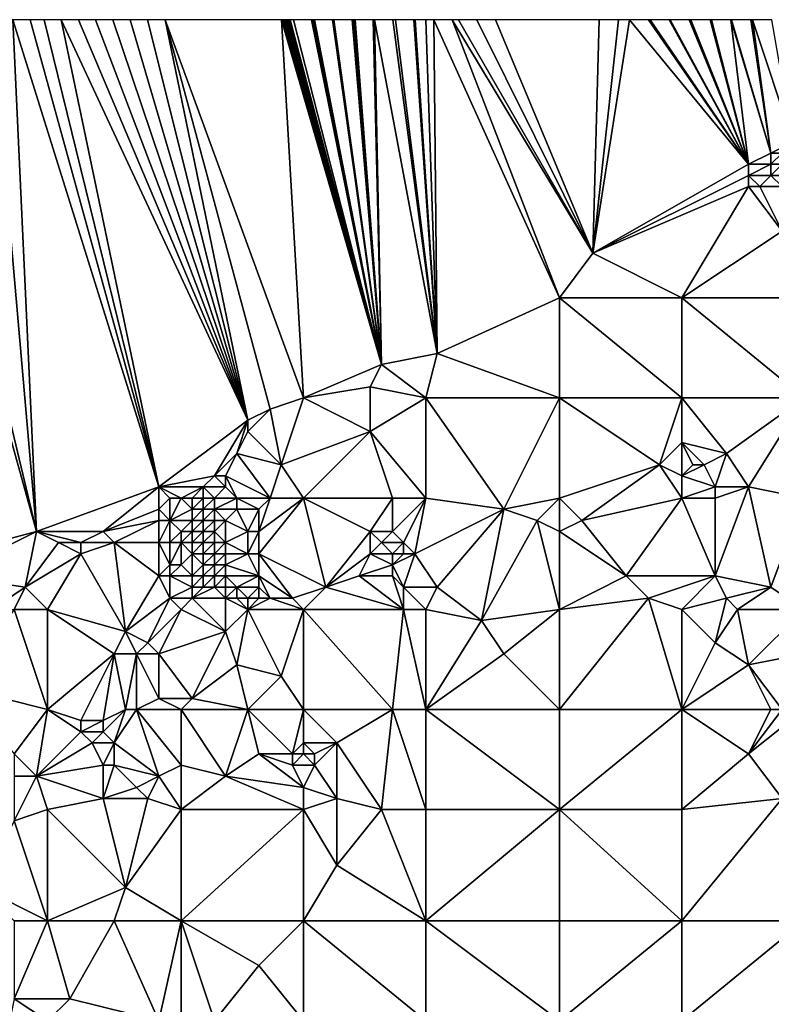
# Model space of a CAD drawing. Units: metres. Extents: x 69375 to 70000, y 346000 to 346500.
# Drawn here: x 69764 to 69831, y 346412 to 346500 of the extents above; entities that cross this region are included whole.
import ezdxf

# ---------------------------------------------------------------- set-up
doc = ezdxf.new("R2010")
doc.units = ezdxf.units.M
doc.layers.add('Terrain', color=15, linetype='Continuous')

msp = doc.modelspace()

# ---------------------------------------------------------------- linework, layer by layer
at = {"layer": 'Terrain'}
for points in [[(69750, 346450, 267.654), (69765, 346454, 268.26), (69752.208, 346500, 267.646), (69750, 346450, 267.654)], [(69765, 346454, 268.26), (69754.022, 346500, 267.642), (69752.208, 346500, 267.646), (69765, 346454, 268.26)], [(69765, 346454, 268.26), (69760.967, 346500, 267.628), (69754.022, 346500, 267.642), (69765, 346454, 268.26)], [(69765, 346454, 268.26), (69762.89, 346500, 267.623), (69760.967, 346500, 267.628), (69765, 346454, 268.26)], [(69765, 346454, 268.26), (69776, 346458, 268.11), (69762.89, 346500, 267.623), (69765, 346454, 268.26)], [(69776, 346458, 268.11), (69764.434, 346500, 267.62), (69762.89, 346500, 267.623), (69776, 346458, 268.11)], [(69776, 346458, 268.11), (69765.713, 346500, 267.617), (69764.434, 346500, 267.62), (69776, 346458, 268.11)], [(69776, 346458, 268.11), (69767.237, 346500, 267.614), (69765.713, 346500, 267.617), (69776, 346458, 268.11)], [(69784, 346464, 268.41), (69768.771, 346500, 267.611), (69767.237, 346500, 267.614), (69784, 346464, 268.41)], [(69784, 346464, 268.41), (69767.237, 346500, 267.614), (69776, 346458, 268.11), (69784, 346464, 268.41)], [(69784, 346464, 268.41), (69770.313, 346500, 267.608), (69768.771, 346500, 267.611), (69784, 346464, 268.41)], [(69784, 346464, 268.41), (69771.865, 346500, 267.604), (69770.313, 346500, 267.608), (69784, 346464, 268.41)], [(69784, 346464, 268.41), (69773.426, 346500, 267.601), (69771.865, 346500, 267.604), (69784, 346464, 268.41)], [(69784, 346464, 268.41), (69774.997, 346500, 267.598), (69773.426, 346500, 267.601), (69784, 346464, 268.41)], [(69784, 346464, 268.41), (69776.577, 346500, 267.594), (69774.997, 346500, 267.598), (69784, 346464, 268.41)], [(69784, 346464, 268.41), (69786, 346465, 268.19), (69776.577, 346500, 267.594), (69784, 346464, 268.41)], [(69786, 346465, 268.19), (69789, 346466, 268.12), (69776.577, 346500, 267.594), (69786, 346465, 268.19)], [(69789, 346466, 268.12), (69787.025, 346500, 267.572), (69776.577, 346500, 267.594), (69789, 346466, 268.12)], [(69796, 346469, 268.15), (69787.155, 346500, 267.571), (69787.025, 346500, 267.572), (69796, 346469, 268.15)], [(69796, 346469, 268.15), (69787.025, 346500, 267.572), (69789, 346466, 268.12), (69796, 346469, 268.15)], [(69796, 346469, 268.15), (69787.286, 346500, 267.571), (69787.155, 346500, 267.571), (69796, 346469, 268.15)], [(69796, 346469, 268.15), (69787.417, 346500, 267.571), (69787.286, 346500, 267.571), (69796, 346469, 268.15)], [(69796, 346469, 268.15), (69787.55, 346500, 267.571), (69787.417, 346500, 267.571), (69796, 346469, 268.15)], [(69796, 346469, 268.15), (69787.683, 346500, 267.57), (69787.55, 346500, 267.571), (69796, 346469, 268.15)], [(69796, 346469, 268.15), (69787.818, 346500, 267.57), (69787.683, 346500, 267.57), (69796, 346469, 268.15)], [(69796, 346469, 268.15), (69788.089, 346500, 267.569), (69787.818, 346500, 267.57), (69796, 346469, 268.15)], [(69796, 346469, 268.15), (69789.714, 346500, 267.566), (69788.089, 346500, 267.569), (69796, 346469, 268.15)], [(69796, 346469, 268.15), (69789.847, 346500, 267.566), (69789.714, 346500, 267.566), (69796, 346469, 268.15)], [(69796, 346469, 268.15), (69789.981, 346500, 267.565), (69789.847, 346500, 267.566), (69796, 346469, 268.15)], [(69796, 346469, 268.15), (69791.609, 346500, 267.562), (69789.981, 346500, 267.565), (69796, 346469, 268.15)], [(69796, 346469, 268.15), (69791.74, 346500, 267.562), (69791.609, 346500, 267.562), (69796, 346469, 268.15)], [(69796, 346469, 268.15), (69793.374, 346500, 267.558), (69791.74, 346500, 267.562), (69796, 346469, 268.15)], [(69796, 346469, 268.15), (69793.502, 346500, 267.558), (69793.374, 346500, 267.558), (69796, 346469, 268.15)], [(69796, 346469, 268.15), (69793.63, 346500, 267.558), (69793.502, 346500, 267.558), (69796, 346469, 268.15)], [(69796, 346469, 268.15), (69795.267, 346500, 267.554), (69793.63, 346500, 267.558), (69796, 346469, 268.15)], [(69796, 346469, 268.15), (69795.392, 346500, 267.554), (69795.267, 346500, 267.554), (69796, 346469, 268.15)], [(69801, 346470, 268.21), (69797.036, 346500, 267.55), (69795.392, 346500, 267.554), (69801, 346470, 268.21)], [(69801, 346470, 268.21), (69795.392, 346500, 267.554), (69796, 346469, 268.15), (69801, 346470, 268.21)], [(69801, 346470, 268.21), (69797.281, 346500, 267.55), (69797.036, 346500, 267.55), (69801, 346470, 268.21)], [(69801, 346470, 268.21), (69798.927, 346500, 267.546), (69797.281, 346500, 267.55), (69801, 346470, 268.21)], [(69801, 346470, 268.21), (69799.047, 346500, 267.546), (69798.927, 346500, 267.546), (69801, 346470, 268.21)], [(69801, 346470, 268.21), (69800, 346500, 267.544), (69799.047, 346500, 267.546), (69801, 346470, 268.21)], [(69801, 346470, 268.21), (69800.7, 346500, 267.55), (69800, 346500, 267.544), (69801, 346470, 268.21)], [(69801, 346470, 268.21), (69812, 346475, 268.1), (69800.7, 346500, 267.55), (69801, 346470, 268.21)], [(69802.365, 346500, 267.565), (69800.7, 346500, 267.55), (69812, 346475, 268.1), (69802.365, 346500, 267.565)], [(69802.365, 346500, 267.565), (69812, 346475, 268.1), (69815, 346479, 268.15), (69802.365, 346500, 267.565)], [(69802.365, 346500, 267.565), (69815, 346479, 268.15), (69802.932, 346500, 267.57), (69802.365, 346500, 267.565)], [(69802.932, 346500, 267.57), (69815, 346479, 268.15), (69804.587, 346500, 267.585), (69802.932, 346500, 267.57)], [(69804.587, 346500, 267.585), (69815, 346479, 268.15), (69806.253, 346500, 267.6), (69804.587, 346500, 267.585)], [(69806.253, 346500, 267.6), (69815, 346479, 268.15), (69815.57, 346500, 267.684), (69806.253, 346500, 267.6)], [(69815.57, 346500, 267.684), (69815, 346479, 268.15), (69817.316, 346500, 267.7), (69815.57, 346500, 267.684)], [(69817.316, 346500, 267.7), (69815, 346479, 268.15), (69818.285, 346500, 267.708), (69817.316, 346500, 267.7)], [(69818.285, 346500, 267.708), (69815, 346479, 268.15), (69829, 346487, 267.99), (69818.285, 346500, 267.708)], [(69818.285, 346500, 267.708), (69829, 346487, 267.99), (69819.993, 346500, 267.724), (69818.285, 346500, 267.708)], [(69819.993, 346500, 267.724), (69829, 346487, 267.99), (69820.155, 346500, 267.725), (69819.993, 346500, 267.724)], [(69820.155, 346500, 267.725), (69829, 346487, 267.99), (69821.867, 346500, 267.741), (69820.155, 346500, 267.725)], [(69821.867, 346500, 267.741), (69829, 346487, 267.99), (69821.944, 346500, 267.741), (69821.867, 346500, 267.741)], [(69821.944, 346500, 267.741), (69829, 346487, 267.99), (69823.664, 346500, 267.757), (69821.944, 346500, 267.741)], [(69823.664, 346500, 267.757), (69829, 346487, 267.99), (69823.738, 346500, 267.757), (69823.664, 346500, 267.757)], [(69823.738, 346500, 267.757), (69829, 346487, 267.99), (69823.812, 346500, 267.758), (69823.738, 346500, 267.757)], [(69823.812, 346500, 267.758), (69829, 346487, 267.99), (69825.536, 346500, 267.774), (69823.812, 346500, 267.758)], [(69825.536, 346500, 267.774), (69829, 346487, 267.99), (69825.677, 346500, 267.775), (69825.536, 346500, 267.774)], [(69825.677, 346500, 267.775), (69829, 346487, 267.99), (69827.405, 346500, 267.79), (69825.677, 346500, 267.775)], [(69827.405, 346500, 267.79), (69829, 346487, 267.99), (69831, 346488, 268.42), (69827.405, 346500, 267.79)], [(69827.405, 346500, 267.79), (69831, 346488, 268.42), (69827.471, 346500, 267.791), (69827.405, 346500, 267.79)], [(69827.471, 346500, 267.791), (69831, 346488, 268.42), (69829.208, 346500, 267.807), (69827.471, 346500, 267.791)], [(69829.208, 346500, 267.807), (69831, 346488, 268.42), (69829.27, 346500, 267.807), (69829.208, 346500, 267.807)], [(69829.27, 346500, 267.807), (69831, 346488, 268.42), (69829.333, 346500, 267.808), (69829.27, 346500, 267.807)], [(69829.333, 346500, 267.808), (69831, 346488, 268.42), (69833, 346489, 268.15), (69829.333, 346500, 267.808)], [(69829.333, 346500, 267.808), (69833, 346489, 268.15), (69831.074, 346500, 267.823), (69829.333, 346500, 267.808)], [(69832, 346488, 268.23), (69833, 346489, 268.15), (69831, 346488, 268.42), (69832, 346488, 268.23)], [(69831, 346487, 268.31), (69831, 346488, 268.42), (69829, 346487, 267.99), (69831, 346487, 268.31)], [(69832, 346487, 268.2), (69832, 346488, 268.23), (69831, 346487, 268.31), (69832, 346487, 268.2)], [(69831, 346487, 268.31), (69832, 346488, 268.23), (69831, 346488, 268.42), (69831, 346487, 268.31)], [(69815, 346479, 268.15), (69829, 346486, 267.94), (69829, 346487, 267.99), (69815, 346479, 268.15)], [(69831, 346486, 268.27), (69831, 346487, 268.31), (69829, 346486, 267.94), (69831, 346486, 268.27)], [(69829, 346486, 267.94), (69831, 346487, 268.31), (69829, 346487, 267.99), (69829, 346486, 267.94)], [(69832, 346486, 268.27), (69832, 346487, 268.2), (69831, 346486, 268.27), (69832, 346486, 268.27)], [(69831, 346486, 268.27), (69832, 346487, 268.2), (69831, 346487, 268.31), (69831, 346486, 268.27)], [(69815, 346479, 268.15), (69829, 346485, 267.91), (69829, 346486, 267.94), (69815, 346479, 268.15)], [(69830, 346485, 268.04), (69831, 346486, 268.27), (69829, 346486, 267.94), (69830, 346485, 268.04)], [(69830, 346485, 268.04), (69829, 346486, 267.94), (69829, 346485, 267.91), (69830, 346485, 268.04)], [(69832, 346485, 268.34), (69831, 346486, 268.27), (69830, 346485, 268.04), (69832, 346485, 268.34)], [(69832, 346485, 268.34), (69832, 346486, 268.27), (69831, 346486, 268.27), (69832, 346485, 268.34)], [(69823, 346475, 268.05), (69829, 346485, 267.91), (69815, 346479, 268.15), (69823, 346475, 268.05)], [(69823, 346475, 268.05), (69832, 346481, 268.03), (69829, 346485, 267.91), (69823, 346475, 268.05)], [(69830, 346485, 268.04), (69829, 346485, 267.91), (69832, 346481, 268.03), (69830, 346485, 268.04)], [(69832, 346485, 268.34), (69830, 346485, 268.04), (69832, 346481, 268.03), (69832, 346485, 268.34)], [(69823, 346475, 268.05), (69834, 346475, 267.95), (69832, 346481, 268.03), (69823, 346475, 268.05)], [(69812, 346475, 268.1), (69823, 346475, 268.05), (69815, 346479, 268.15), (69812, 346475, 268.1)], [(69812, 346466, 268.07), (69812, 346475, 268.1), (69801, 346470, 268.21), (69812, 346466, 268.07)], [(69812, 346466, 268.07), (69823, 346466, 268.13), (69812, 346475, 268.1), (69812, 346466, 268.07)], [(69823, 346466, 268.13), (69823, 346475, 268.05), (69812, 346475, 268.1), (69823, 346466, 268.13)], [(69823, 346466, 268.13), (69834, 346466, 268), (69823, 346475, 268.05), (69823, 346466, 268.13)], [(69834, 346466, 268), (69834, 346475, 267.95), (69823, 346475, 268.05), (69834, 346466, 268)], [(69801, 346470, 268.21), (69796, 346469, 268.15), (69800, 346466, 268.15), (69801, 346470, 268.21)], [(69812, 346466, 268.07), (69801, 346470, 268.21), (69800, 346466, 268.15), (69812, 346466, 268.07)], [(69795, 346467, 268.05), (69796, 346469, 268.15), (69789, 346466, 268.12), (69795, 346467, 268.05)], [(69800, 346466, 268.15), (69796, 346469, 268.15), (69795, 346467, 268.05), (69800, 346466, 268.15)], [(69795, 346463, 267.99), (69795, 346467, 268.05), (69789, 346466, 268.12), (69795, 346463, 267.99)], [(69795, 346463, 267.99), (69800, 346466, 268.15), (69795, 346467, 268.05), (69795, 346463, 267.99)], [(69787, 346460, 268.13), (69789, 346466, 268.12), (69786, 346465, 268.19), (69787, 346460, 268.13)], [(69795, 346463, 267.99), (69789, 346466, 268.12), (69787, 346460, 268.13), (69795, 346463, 267.99)], [(69800, 346457, 268.11), (69800, 346466, 268.15), (69795, 346463, 267.99), (69800, 346457, 268.11)], [(69807, 346456, 268.15), (69812, 346466, 268.07), (69800, 346466, 268.15), (69807, 346456, 268.15)], [(69807, 346456, 268.15), (69800, 346466, 268.15), (69800, 346457, 268.11), (69807, 346456, 268.15)], [(69807, 346456, 268.15), (69812, 346457, 268.21), (69812, 346466, 268.07), (69807, 346456, 268.15)], [(69812, 346457, 268.21), (69821, 346460, 268.18), (69812, 346466, 268.07), (69812, 346457, 268.21)], [(69821, 346460, 268.18), (69823, 346466, 268.13), (69812, 346466, 268.07), (69821, 346460, 268.18)], [(69821, 346460, 268.18), (69823, 346462, 268.11), (69823, 346466, 268.13), (69821, 346460, 268.18)], [(69823, 346462, 268.11), (69827, 346461, 268.1), (69823, 346466, 268.13), (69823, 346462, 268.11)], [(69823, 346466, 268.13), (69827, 346461, 268.1), (69834, 346466, 268), (69823, 346466, 268.13)], [(69829, 346458, 268.07), (69834, 346466, 268), (69827, 346461, 268.1), (69829, 346458, 268.07)], [(69834, 346457, 268.01), (69834, 346466, 268), (69829, 346458, 268.07), (69834, 346457, 268.01)], [(69787, 346460, 268.13), (69786, 346465, 268.19), (69784, 346463, 268.26), (69787, 346460, 268.13)], [(69784, 346463, 268.26), (69786, 346465, 268.19), (69784, 346464, 268.41), (69784, 346463, 268.26)], [(69781, 346459, 268.18), (69784, 346464, 268.41), (69776, 346458, 268.11), (69781, 346459, 268.18)], [(69781, 346459, 268.18), (69783, 346461, 268.04), (69784, 346464, 268.41), (69781, 346459, 268.18)], [(69783, 346461, 268.04), (69784, 346463, 268.26), (69784, 346464, 268.41), (69783, 346461, 268.04)], [(69787, 346460, 268.13), (69784, 346463, 268.26), (69783, 346461, 268.04), (69787, 346460, 268.13)], [(69795, 346463, 267.99), (69787, 346460, 268.13), (69789, 346457, 268.12), (69795, 346463, 267.99)], [(69797, 346457, 268.01), (69795, 346463, 267.99), (69789, 346457, 268.12), (69797, 346457, 268.01)], [(69800, 346457, 268.11), (69795, 346463, 267.99), (69797, 346457, 268.01), (69800, 346457, 268.11)], [(69823, 346459, 268.34), (69823, 346462, 268.11), (69821, 346460, 268.18), (69823, 346459, 268.34)], [(69823, 346459, 268.34), (69824, 346460, 268.38), (69823, 346462, 268.11), (69823, 346459, 268.34)], [(69823, 346462, 268.11), (69824, 346460, 268.38), (69825, 346460, 268.29), (69823, 346462, 268.11)], [(69823, 346462, 268.11), (69825, 346460, 268.29), (69827, 346461, 268.1), (69823, 346462, 268.11)], [(69782, 346459, 268.15), (69783, 346461, 268.04), (69781, 346459, 268.18), (69782, 346459, 268.15)], [(69786, 346457, 268.29), (69783, 346461, 268.04), (69782, 346459, 268.15), (69786, 346457, 268.29)], [(69786, 346457, 268.29), (69787, 346460, 268.13), (69783, 346461, 268.04), (69786, 346457, 268.29)], [(69826, 346458, 268.34), (69827, 346461, 268.1), (69825, 346460, 268.29), (69826, 346458, 268.34)], [(69829, 346458, 268.07), (69827, 346461, 268.1), (69826, 346458, 268.34), (69829, 346458, 268.07)], [(69789, 346457, 268.12), (69787, 346460, 268.13), (69786, 346457, 268.29), (69789, 346457, 268.12)], [(69814, 346455, 268.28), (69821, 346460, 268.18), (69812, 346457, 268.21), (69814, 346455, 268.28)], [(69814, 346455, 268.28), (69823, 346457, 268.17), (69821, 346460, 268.18), (69814, 346455, 268.28)], [(69823, 346457, 268.17), (69823, 346459, 268.34), (69821, 346460, 268.18), (69823, 346457, 268.17)], [(69823, 346459, 268.34), (69826, 346458, 268.34), (69825, 346460, 268.29), (69823, 346459, 268.34)], [(69823, 346459, 268.34), (69825, 346460, 268.29), (69824, 346460, 268.38), (69823, 346459, 268.34)], [(69780, 346458, 268.46), (69781, 346459, 268.18), (69776, 346458, 268.11), (69780, 346458, 268.46)], [(69782, 346458, 268.15), (69781, 346459, 268.18), (69780, 346458, 268.46), (69782, 346458, 268.15)], [(69782, 346458, 268.15), (69782, 346459, 268.15), (69781, 346459, 268.18), (69782, 346458, 268.15)], [(69786, 346457, 268.29), (69782, 346459, 268.15), (69783, 346457, 268.05), (69786, 346457, 268.29)], [(69783, 346457, 268.05), (69782, 346459, 268.15), (69782, 346458, 268.15), (69783, 346457, 268.05)], [(69823, 346457, 268.17), (69826, 346458, 268.34), (69823, 346459, 268.34), (69823, 346457, 268.17)], [(69765, 346454, 268.26), (69771, 346454, 268.35), (69776, 346458, 268.11), (69765, 346454, 268.26)], [(69771, 346454, 268.35), (69776, 346456, 268.33), (69776, 346458, 268.11), (69771, 346454, 268.35)], [(69776, 346456, 268.33), (69777, 346457, 268.21), (69776, 346458, 268.11), (69776, 346456, 268.33)], [(69778, 346457, 268.47), (69776, 346458, 268.11), (69777, 346457, 268.21), (69778, 346457, 268.47)], [(69780, 346458, 268.46), (69776, 346458, 268.11), (69778, 346457, 268.47), (69780, 346458, 268.46)], [(69779, 346457, 268.78), (69780, 346458, 268.46), (69778, 346457, 268.47), (69779, 346457, 268.78)], [(69780, 346457, 268.81), (69780, 346458, 268.46), (69779, 346457, 268.78), (69780, 346457, 268.81)], [(69781, 346457, 268.45), (69782, 346458, 268.15), (69780, 346458, 268.46), (69781, 346457, 268.45)], [(69781, 346457, 268.45), (69780, 346458, 268.46), (69780, 346457, 268.81), (69781, 346457, 268.45)], [(69783, 346457, 268.05), (69782, 346458, 268.15), (69781, 346457, 268.45), (69783, 346457, 268.05)], [(69823, 346457, 268.17), (69826, 346457, 268.27), (69826, 346458, 268.34), (69823, 346457, 268.17)], [(69831, 346449, 268.04), (69829, 346458, 268.07), (69826, 346450, 268.25), (69831, 346449, 268.04)], [(69826, 346450, 268.25), (69829, 346458, 268.07), (69826, 346457, 268.27), (69826, 346450, 268.25)], [(69826, 346457, 268.27), (69829, 346458, 268.07), (69826, 346458, 268.34), (69826, 346457, 268.27)], [(69831, 346449, 268.04), (69834, 346457, 268.01), (69829, 346458, 268.07), (69831, 346449, 268.04)], [(69777, 346455, 268.56), (69777, 346457, 268.21), (69776, 346456, 268.33), (69777, 346455, 268.56)], [(69777, 346455, 268.56), (69778, 346457, 268.47), (69777, 346457, 268.21), (69777, 346455, 268.56)], [(69779, 346456, 269.08), (69778, 346457, 268.47), (69777, 346455, 268.56), (69779, 346456, 269.08)], [(69779, 346456, 269.08), (69779, 346457, 268.78), (69778, 346457, 268.47), (69779, 346456, 269.08)], [(69780, 346456, 269.12), (69780, 346457, 268.81), (69779, 346456, 269.08), (69780, 346456, 269.12)], [(69779, 346456, 269.08), (69780, 346457, 268.81), (69779, 346457, 268.78), (69779, 346456, 269.08)], [(69781, 346456, 268.68), (69781, 346457, 268.45), (69780, 346456, 269.12), (69781, 346456, 268.68)], [(69780, 346456, 269.12), (69781, 346457, 268.45), (69780, 346457, 268.81), (69780, 346456, 269.12)], [(69783, 346456, 268.04), (69783, 346457, 268.05), (69781, 346456, 268.68), (69783, 346456, 268.04)], [(69781, 346456, 268.68), (69783, 346457, 268.05), (69781, 346457, 268.45), (69781, 346456, 268.68)], [(69785, 346456, 268.1), (69783, 346457, 268.05), (69783, 346456, 268.04), (69785, 346456, 268.1)], [(69785, 346456, 268.1), (69786, 346457, 268.29), (69783, 346457, 268.05), (69785, 346456, 268.1)], [(69785, 346452, 268.03), (69789, 346457, 268.12), (69785, 346454, 268.05), (69785, 346452, 268.03)], [(69785, 346454, 268.05), (69786, 346457, 268.29), (69785, 346456, 268.1), (69785, 346454, 268.05)], [(69785, 346454, 268.05), (69789, 346457, 268.12), (69786, 346457, 268.29), (69785, 346454, 268.05)], [(69791, 346449, 268.21), (69789, 346457, 268.12), (69785, 346452, 268.03), (69791, 346449, 268.21)], [(69791, 346449, 268.21), (69795, 346454, 268.11), (69789, 346457, 268.12), (69791, 346449, 268.21)], [(69795, 346454, 268.11), (69797, 346457, 268.01), (69789, 346457, 268.12), (69795, 346454, 268.11)], [(69797, 346454, 268.13), (69797, 346457, 268.01), (69795, 346454, 268.11), (69797, 346454, 268.13)], [(69798, 346453, 268.19), (69800, 346457, 268.11), (69797, 346454, 268.13), (69798, 346453, 268.19)], [(69797, 346454, 268.13), (69800, 346457, 268.11), (69797, 346457, 268.01), (69797, 346454, 268.13)], [(69799, 346452, 268.31), (69800, 346457, 268.11), (69798, 346453, 268.19), (69799, 346452, 268.31)], [(69807, 346456, 268.15), (69800, 346457, 268.11), (69799, 346452, 268.31), (69807, 346456, 268.15)], [(69810, 346455, 268.38), (69812, 346457, 268.21), (69807, 346456, 268.15), (69810, 346455, 268.38)], [(69812, 346454, 268.29), (69812, 346457, 268.21), (69810, 346455, 268.38), (69812, 346454, 268.29)], [(69812, 346454, 268.29), (69814, 346455, 268.28), (69812, 346457, 268.21), (69812, 346454, 268.29)], [(69818, 346450, 268.05), (69823, 346457, 268.17), (69814, 346455, 268.28), (69818, 346450, 268.05)], [(69818, 346450, 268.05), (69826, 346450, 268.25), (69823, 346457, 268.17), (69818, 346450, 268.05)], [(69823, 346457, 268.17), (69826, 346450, 268.25), (69826, 346457, 268.27), (69823, 346457, 268.17)], [(69834, 346447, 268.05), (69834, 346457, 268.01), (69831, 346449, 268.04), (69834, 346447, 268.05)], [(69771, 346454, 268.35), (69776, 346455, 268.39), (69776, 346456, 268.33), (69771, 346454, 268.35)], [(69777, 346455, 268.56), (69776, 346456, 268.33), (69776, 346455, 268.39), (69777, 346455, 268.56)], [(69779, 346455, 269.22), (69779, 346456, 269.08), (69777, 346455, 268.56), (69779, 346455, 269.22)], [(69780, 346455, 269.21), (69780, 346456, 269.12), (69779, 346455, 269.22), (69780, 346455, 269.21)], [(69779, 346455, 269.22), (69780, 346456, 269.12), (69779, 346456, 269.08), (69779, 346455, 269.22)], [(69781, 346455, 268.82), (69781, 346456, 268.68), (69780, 346455, 269.21), (69781, 346455, 268.82)], [(69780, 346455, 269.21), (69781, 346456, 268.68), (69780, 346456, 269.12), (69780, 346455, 269.21)], [(69782, 346455, 268.31), (69783, 346456, 268.04), (69781, 346456, 268.68), (69782, 346455, 268.31)], [(69782, 346455, 268.31), (69781, 346456, 268.68), (69781, 346455, 268.82), (69782, 346455, 268.31)], [(69784, 346454, 268.05), (69783, 346456, 268.04), (69782, 346455, 268.31), (69784, 346454, 268.05)], [(69784, 346454, 268.05), (69785, 346456, 268.1), (69783, 346456, 268.04), (69784, 346454, 268.05)], [(69785, 346454, 268.05), (69785, 346456, 268.1), (69784, 346454, 268.05), (69785, 346454, 268.05)], [(69801, 346449, 268.4), (69807, 346456, 268.15), (69799, 346452, 268.31), (69801, 346449, 268.4)], [(69801, 346449, 268.4), (69805, 346446, 268.13), (69807, 346456, 268.15), (69801, 346449, 268.4)], [(69810, 346455, 268.38), (69807, 346456, 268.15), (69805, 346446, 268.13), (69810, 346455, 268.38)], [(69772, 346453, 268.32), (69776, 346455, 268.39), (69771, 346454, 268.35), (69772, 346453, 268.32)], [(69776, 346453, 268.37), (69776, 346455, 268.39), (69772, 346453, 268.32), (69776, 346453, 268.37)], [(69777, 346453, 268.64), (69777, 346455, 268.56), (69776, 346453, 268.37), (69777, 346453, 268.64)], [(69776, 346453, 268.37), (69777, 346455, 268.56), (69776, 346455, 268.39), (69776, 346453, 268.37)], [(69777, 346453, 268.64), (69778, 346454, 269.05), (69777, 346455, 268.56), (69777, 346453, 268.64)], [(69779, 346455, 269.22), (69777, 346455, 268.56), (69778, 346454, 269.05), (69779, 346455, 269.22)], [(69779, 346454, 269.24), (69779, 346455, 269.22), (69778, 346454, 269.05), (69779, 346454, 269.24)], [(69780, 346454, 269.16), (69780, 346455, 269.21), (69779, 346454, 269.24), (69780, 346454, 269.16)], [(69779, 346454, 269.24), (69780, 346455, 269.21), (69779, 346455, 269.22), (69779, 346454, 269.24)], [(69781, 346454, 268.86), (69781, 346455, 268.82), (69780, 346454, 269.16), (69781, 346454, 268.86)], [(69780, 346454, 269.16), (69781, 346455, 268.82), (69780, 346455, 269.21), (69780, 346454, 269.16)], [(69782, 346453, 268.55), (69782, 346455, 268.31), (69781, 346454, 268.86), (69782, 346453, 268.55)], [(69781, 346454, 268.86), (69782, 346455, 268.31), (69781, 346455, 268.82), (69781, 346454, 268.86)], [(69782, 346453, 268.55), (69784, 346454, 268.05), (69782, 346455, 268.31), (69782, 346453, 268.55)], [(69812, 346447, 268.13), (69810, 346455, 268.38), (69805, 346446, 268.13), (69812, 346447, 268.13)], [(69812, 346447, 268.13), (69812, 346454, 268.29), (69810, 346455, 268.38), (69812, 346447, 268.13)], [(69812, 346454, 268.29), (69818, 346450, 268.05), (69814, 346455, 268.28), (69812, 346454, 268.29)], [(69750, 346450, 267.654), (69757, 346450, 268.35), (69765, 346454, 268.26), (69750, 346450, 267.654)], [(69764, 346449, 268.41), (69765, 346454, 268.26), (69757, 346450, 268.35), (69764, 346449, 268.41)], [(69764, 346449, 268.41), (69767, 346453, 268.46), (69765, 346454, 268.26), (69764, 346449, 268.41)], [(69765, 346454, 268.26), (69767, 346453, 268.46), (69769, 346453, 268.47), (69765, 346454, 268.26)], [(69765, 346454, 268.26), (69769, 346453, 268.47), (69771, 346454, 268.35), (69765, 346454, 268.26)], [(69772, 346453, 268.32), (69771, 346454, 268.35), (69769, 346453, 268.47), (69772, 346453, 268.32)], [(69778, 346453, 269), (69778, 346454, 269.05), (69777, 346453, 268.64), (69778, 346453, 269)], [(69779, 346453, 269.19), (69779, 346454, 269.24), (69778, 346453, 269), (69779, 346453, 269.19)], [(69779, 346454, 269.24), (69778, 346454, 269.05), (69778, 346453, 269), (69779, 346454, 269.24)], [(69780, 346453, 269.15), (69780, 346454, 269.16), (69779, 346453, 269.19), (69780, 346453, 269.15)], [(69779, 346453, 269.19), (69780, 346454, 269.16), (69779, 346454, 269.24), (69779, 346453, 269.19)], [(69781, 346453, 268.92), (69781, 346454, 268.86), (69780, 346453, 269.15), (69781, 346453, 268.92)], [(69780, 346453, 269.15), (69781, 346454, 268.86), (69780, 346454, 269.16), (69780, 346453, 269.15)], [(69782, 346453, 268.55), (69781, 346454, 268.86), (69781, 346453, 268.92), (69782, 346453, 268.55)], [(69784, 346452, 268.04), (69784, 346454, 268.05), (69782, 346453, 268.55), (69784, 346452, 268.04)], [(69785, 346452, 268.03), (69785, 346454, 268.05), (69784, 346452, 268.04), (69785, 346452, 268.03)], [(69784, 346452, 268.04), (69785, 346454, 268.05), (69784, 346454, 268.05), (69784, 346452, 268.04)], [(69791, 346449, 268.21), (69795, 346452, 268.21), (69795, 346454, 268.11), (69791, 346449, 268.21)], [(69795, 346452, 268.21), (69796, 346453, 268.36), (69795, 346454, 268.11), (69795, 346452, 268.21)], [(69796, 346453, 268.36), (69797, 346454, 268.13), (69795, 346454, 268.11), (69796, 346453, 268.36)], [(69798, 346453, 268.19), (69797, 346454, 268.13), (69796, 346453, 268.36), (69798, 346453, 268.19)], [(69812, 346447, 268.13), (69818, 346450, 268.05), (69812, 346454, 268.29), (69812, 346447, 268.13)], [(69764, 346449, 268.41), (69769, 346452, 268.43), (69767, 346453, 268.46), (69764, 346449, 268.41)], [(69769, 346452, 268.43), (69769, 346453, 268.47), (69767, 346453, 268.46), (69769, 346452, 268.43)], [(69769, 346452, 268.43), (69773, 346445, 268.47), (69772, 346453, 268.32), (69769, 346452, 268.43)], [(69769, 346452, 268.43), (69772, 346453, 268.32), (69769, 346453, 268.47), (69769, 346452, 268.43)], [(69776, 346450, 268.41), (69776, 346453, 268.37), (69772, 346453, 268.32), (69776, 346450, 268.41)], [(69776, 346450, 268.41), (69772, 346453, 268.32), (69773, 346445, 268.47), (69776, 346450, 268.41)], [(69776, 346450, 268.41), (69777, 346451, 268.45), (69776, 346453, 268.37), (69776, 346450, 268.41)], [(69777, 346451, 268.45), (69777, 346453, 268.64), (69776, 346453, 268.37), (69777, 346451, 268.45)], [(69778, 346451, 268.7), (69778, 346453, 269), (69777, 346451, 268.45), (69778, 346451, 268.7)], [(69777, 346451, 268.45), (69778, 346453, 269), (69777, 346453, 268.64), (69777, 346451, 268.45)], [(69779, 346452, 269.06), (69778, 346453, 269), (69778, 346451, 268.7), (69779, 346452, 269.06)], [(69779, 346452, 269.06), (69779, 346453, 269.19), (69778, 346453, 269), (69779, 346452, 269.06)], [(69780, 346452, 269.14), (69780, 346453, 269.15), (69779, 346452, 269.06), (69780, 346452, 269.14)], [(69779, 346452, 269.06), (69780, 346453, 269.15), (69779, 346453, 269.19), (69779, 346452, 269.06)], [(69781, 346452, 269.02), (69781, 346453, 268.92), (69780, 346452, 269.14), (69781, 346452, 269.02)], [(69780, 346452, 269.14), (69781, 346453, 268.92), (69780, 346453, 269.15), (69780, 346452, 269.14)], [(69782, 346452, 268.69), (69782, 346453, 268.55), (69781, 346452, 269.02), (69782, 346452, 268.69)], [(69781, 346452, 269.02), (69782, 346453, 268.55), (69781, 346453, 268.92), (69781, 346452, 269.02)], [(69784, 346452, 268.04), (69782, 346453, 268.55), (69782, 346452, 268.69), (69784, 346452, 268.04)], [(69797, 346452, 268.76), (69796, 346453, 268.36), (69795, 346452, 268.21), (69797, 346452, 268.76)], [(69797, 346452, 268.76), (69798, 346453, 268.19), (69796, 346453, 268.36), (69797, 346452, 268.76)], [(69798, 346452, 268.36), (69798, 346453, 268.19), (69797, 346452, 268.76), (69798, 346452, 268.36)], [(69799, 346452, 268.31), (69798, 346453, 268.19), (69798, 346452, 268.36), (69799, 346452, 268.31)], [(69766, 346447, 268.46), (69769, 346452, 268.43), (69764, 346449, 268.41), (69766, 346447, 268.46)], [(69766, 346447, 268.46), (69773, 346445, 268.47), (69769, 346452, 268.43), (69766, 346447, 268.46)], [(69779, 346450, 268.96), (69779, 346452, 269.06), (69778, 346451, 268.7), (69779, 346450, 268.96)], [(69779, 346450, 268.96), (69780, 346451, 269.14), (69779, 346452, 269.06), (69779, 346450, 268.96)], [(69780, 346451, 269.14), (69780, 346452, 269.14), (69779, 346452, 269.06), (69780, 346451, 269.14)], [(69781, 346451, 269.09), (69781, 346452, 269.02), (69780, 346451, 269.14), (69781, 346451, 269.09)], [(69780, 346451, 269.14), (69781, 346452, 269.02), (69780, 346452, 269.14), (69780, 346451, 269.14)], [(69782, 346451, 268.83), (69782, 346452, 268.69), (69781, 346451, 269.09), (69782, 346451, 268.83)], [(69781, 346451, 269.09), (69782, 346452, 268.69), (69781, 346452, 269.02), (69781, 346451, 269.09)], [(69785, 346450, 268.13), (69784, 346452, 268.04), (69782, 346451, 268.83), (69785, 346450, 268.13)], [(69782, 346451, 268.83), (69784, 346452, 268.04), (69782, 346452, 268.69), (69782, 346451, 268.83)], [(69785, 346450, 268.13), (69785, 346452, 268.03), (69784, 346452, 268.04), (69785, 346450, 268.13)], [(69788, 346448, 268.27), (69785, 346452, 268.03), (69785, 346450, 268.13), (69788, 346448, 268.27)], [(69791, 346449, 268.21), (69785, 346452, 268.03), (69788, 346448, 268.27), (69791, 346449, 268.21)], [(69791, 346449, 268.21), (69794, 346450, 268.28), (69795, 346452, 268.21), (69791, 346449, 268.21)], [(69794, 346450, 268.28), (69797, 346451, 268.66), (69795, 346452, 268.21), (69794, 346450, 268.28)], [(69797, 346451, 268.66), (69797, 346452, 268.76), (69795, 346452, 268.21), (69797, 346451, 268.66)], [(69798, 346449, 268.48), (69799, 346452, 268.31), (69797, 346451, 268.66), (69798, 346449, 268.48)], [(69797, 346451, 268.66), (69799, 346452, 268.31), (69798, 346452, 268.36), (69797, 346451, 268.66)], [(69797, 346451, 268.66), (69798, 346452, 268.36), (69797, 346452, 268.76), (69797, 346451, 268.66)], [(69801, 346449, 268.4), (69799, 346452, 268.31), (69798, 346449, 268.48), (69801, 346449, 268.4)], [(69777, 346450, 268.54), (69777, 346451, 268.45), (69776, 346450, 268.41), (69777, 346450, 268.54)], [(69777, 346450, 268.54), (69778, 346451, 268.7), (69777, 346451, 268.45), (69777, 346450, 268.54)], [(69779, 346450, 268.96), (69778, 346451, 268.7), (69777, 346450, 268.54), (69779, 346450, 268.96)], [(69780, 346450, 269.11), (69780, 346451, 269.14), (69779, 346450, 268.96), (69780, 346450, 269.11)], [(69781, 346450, 269.09), (69781, 346451, 269.09), (69780, 346450, 269.11), (69781, 346450, 269.09)], [(69780, 346450, 269.11), (69781, 346451, 269.09), (69780, 346451, 269.14), (69780, 346450, 269.11)], [(69782, 346450, 268.9), (69782, 346451, 268.83), (69781, 346450, 269.09), (69782, 346450, 268.9)], [(69781, 346450, 269.09), (69782, 346451, 268.83), (69781, 346451, 269.09), (69781, 346450, 269.09)], [(69785, 346450, 268.13), (69782, 346451, 268.83), (69782, 346450, 268.9), (69785, 346450, 268.13)], [(69797, 346450, 268.57), (69797, 346451, 268.66), (69794, 346450, 268.28), (69797, 346450, 268.57)], [(69798, 346449, 268.48), (69797, 346451, 268.66), (69797, 346450, 268.57), (69798, 346449, 268.48)], [(69761, 346447, 268.46), (69764, 346449, 268.41), (69757, 346450, 268.35), (69761, 346447, 268.46)], [(69777, 346448, 268.46), (69776, 346450, 268.41), (69773, 346445, 268.47), (69777, 346448, 268.46)], [(69777, 346448, 268.46), (69777, 346450, 268.54), (69776, 346450, 268.41), (69777, 346448, 268.46)], [(69779, 346449, 268.85), (69777, 346450, 268.54), (69777, 346448, 268.46), (69779, 346449, 268.85)], [(69779, 346449, 268.85), (69779, 346450, 268.96), (69777, 346450, 268.54), (69779, 346449, 268.85)], [(69780, 346449, 268.93), (69780, 346450, 269.11), (69779, 346449, 268.85), (69780, 346449, 268.93)], [(69779, 346449, 268.85), (69780, 346450, 269.11), (69779, 346450, 268.96), (69779, 346449, 268.85)], [(69781, 346449, 268.94), (69781, 346450, 269.09), (69780, 346449, 268.93), (69781, 346449, 268.94)], [(69780, 346449, 268.93), (69781, 346450, 269.09), (69780, 346450, 269.11), (69780, 346449, 268.93)], [(69782, 346449, 268.87), (69782, 346450, 268.9), (69781, 346449, 268.94), (69782, 346449, 268.87)], [(69781, 346449, 268.94), (69782, 346450, 268.9), (69781, 346450, 269.09), (69781, 346449, 268.94)], [(69783, 346449, 268.66), (69785, 346450, 268.13), (69782, 346450, 268.9), (69783, 346449, 268.66)], [(69783, 346449, 268.66), (69782, 346450, 268.9), (69782, 346449, 268.87), (69783, 346449, 268.66)], [(69785, 346449, 268.18), (69785, 346450, 268.13), (69783, 346449, 268.66), (69785, 346449, 268.18)], [(69788, 346448, 268.27), (69785, 346450, 268.13), (69786, 346448, 268.24), (69788, 346448, 268.27)], [(69786, 346448, 268.24), (69785, 346450, 268.13), (69785, 346449, 268.18), (69786, 346448, 268.24)], [(69798, 346447, 268.42), (69794, 346450, 268.28), (69791, 346449, 268.21), (69798, 346447, 268.42)], [(69798, 346447, 268.42), (69797, 346450, 268.57), (69794, 346450, 268.28), (69798, 346447, 268.42)], [(69798, 346447, 268.42), (69798, 346449, 268.48), (69797, 346450, 268.57), (69798, 346447, 268.42)], [(69812, 346447, 268.13), (69820, 346448, 268.1), (69818, 346450, 268.05), (69812, 346447, 268.13)], [(69820, 346448, 268.1), (69826, 346450, 268.25), (69818, 346450, 268.05), (69820, 346448, 268.1)], [(69823, 346447, 268.21), (69826, 346450, 268.25), (69820, 346448, 268.1), (69823, 346447, 268.21)], [(69823, 346447, 268.21), (69827, 346448, 268.44), (69826, 346450, 268.25), (69823, 346447, 268.21)], [(69827, 346448, 268.44), (69831, 346449, 268.04), (69826, 346450, 268.25), (69827, 346448, 268.44)], [(69763, 346447, 268.46), (69764, 346449, 268.41), (69761, 346447, 268.46), (69763, 346447, 268.46)], [(69766, 346447, 268.46), (69764, 346449, 268.41), (69763, 346447, 268.46), (69766, 346447, 268.46)], [(69779, 346448, 268.6), (69779, 346449, 268.85), (69777, 346448, 268.46), (69779, 346448, 268.6)], [(69782, 346448, 268.71), (69781, 346449, 268.94), (69779, 346448, 268.6), (69782, 346448, 268.71)], [(69779, 346448, 268.6), (69781, 346449, 268.94), (69780, 346449, 268.93), (69779, 346448, 268.6)], [(69779, 346448, 268.6), (69780, 346449, 268.93), (69779, 346449, 268.85), (69779, 346448, 268.6)], [(69782, 346448, 268.71), (69782, 346449, 268.87), (69781, 346449, 268.94), (69782, 346448, 268.71)], [(69783, 346448, 268.66), (69783, 346449, 268.66), (69782, 346448, 268.71), (69783, 346448, 268.66)], [(69782, 346448, 268.71), (69783, 346449, 268.66), (69782, 346449, 268.87), (69782, 346448, 268.71)], [(69784, 346448, 268.48), (69783, 346449, 268.66), (69783, 346448, 268.66), (69784, 346448, 268.48)], [(69784, 346448, 268.48), (69785, 346449, 268.18), (69783, 346449, 268.66), (69784, 346448, 268.48)], [(69785, 346448, 268.27), (69785, 346449, 268.18), (69784, 346448, 268.48), (69785, 346448, 268.27)], [(69786, 346448, 268.24), (69785, 346449, 268.18), (69785, 346448, 268.27), (69786, 346448, 268.24)], [(69791, 346449, 268.21), (69788, 346448, 268.27), (69789, 346447, 268.33), (69791, 346449, 268.21)], [(69798, 346447, 268.42), (69791, 346449, 268.21), (69789, 346447, 268.33), (69798, 346447, 268.42)], [(69800, 346447, 268.29), (69798, 346449, 268.48), (69798, 346447, 268.42), (69800, 346447, 268.29)], [(69801, 346449, 268.4), (69798, 346449, 268.48), (69800, 346447, 268.29), (69801, 346449, 268.4)], [(69801, 346449, 268.4), (69800, 346447, 268.29), (69805, 346446, 268.13), (69801, 346449, 268.4)], [(69828, 346447, 268.28), (69831, 346449, 268.04), (69827, 346448, 268.44), (69828, 346447, 268.28)], [(69834, 346447, 268.05), (69831, 346449, 268.04), (69828, 346447, 268.28), (69834, 346447, 268.05)], [(69777, 346448, 268.46), (69773, 346445, 268.47), (69775, 346444, 268.46), (69777, 346448, 268.46)], [(69778, 346447, 268.39), (69777, 346448, 268.46), (69775, 346444, 268.46), (69778, 346447, 268.39)], [(69779, 346448, 268.6), (69777, 346448, 268.46), (69778, 346447, 268.39), (69779, 346448, 268.6)], [(69779, 346448, 268.6), (69778, 346447, 268.39), (69782, 346445, 268.4), (69779, 346448, 268.6)], [(69782, 346448, 268.71), (69779, 346448, 268.6), (69782, 346445, 268.4), (69782, 346448, 268.71)], [(69784, 346447, 268.59), (69783, 346448, 268.66), (69782, 346448, 268.71), (69784, 346447, 268.59)], [(69784, 346447, 268.59), (69782, 346448, 268.71), (69782, 346445, 268.4), (69784, 346447, 268.59)], [(69784, 346447, 268.59), (69784, 346448, 268.48), (69783, 346448, 268.66), (69784, 346447, 268.59)], [(69789, 346447, 268.33), (69786, 346448, 268.24), (69784, 346447, 268.59), (69789, 346447, 268.33)], [(69784, 346447, 268.59), (69786, 346448, 268.24), (69785, 346448, 268.27), (69784, 346447, 268.59)], [(69784, 346447, 268.59), (69785, 346448, 268.27), (69784, 346448, 268.48), (69784, 346447, 268.59)], [(69789, 346447, 268.33), (69788, 346448, 268.27), (69786, 346448, 268.24), (69789, 346447, 268.33)], [(69812, 346447, 268.13), (69812, 346438, 268.22), (69820, 346448, 268.1), (69812, 346447, 268.13)], [(69820, 346448, 268.1), (69812, 346438, 268.22), (69823, 346438, 268.33), (69820, 346448, 268.1)], [(69823, 346447, 268.21), (69820, 346448, 268.1), (69823, 346438, 268.33), (69823, 346447, 268.21)], [(69823, 346447, 268.21), (69826, 346444, 268.33), (69827, 346448, 268.44), (69823, 346447, 268.21)], [(69828, 346447, 268.28), (69827, 346448, 268.44), (69826, 346444, 268.33), (69828, 346447, 268.28)], [(69763, 346447, 268.46), (69758, 346440, 268.7), (69766, 346438, 268.65), (69763, 346447, 268.46)], [(69766, 346447, 268.46), (69763, 346447, 268.46), (69766, 346438, 268.65), (69766, 346447, 268.46)], [(69766, 346447, 268.46), (69766, 346438, 268.65), (69772, 346443, 268.72), (69766, 346447, 268.46)], [(69766, 346447, 268.46), (69772, 346443, 268.72), (69773, 346445, 268.47), (69766, 346447, 268.46)], [(69778, 346447, 268.39), (69775, 346444, 268.46), (69776, 346443, 268.43), (69778, 346447, 268.39)], [(69782, 346445, 268.4), (69778, 346447, 268.39), (69776, 346443, 268.43), (69782, 346445, 268.4)], [(69784, 346447, 268.59), (69782, 346445, 268.4), (69783, 346442, 268.39), (69784, 346447, 268.59)], [(69784, 346447, 268.59), (69783, 346442, 268.39), (69787, 346441, 268.47), (69784, 346447, 268.59)], [(69789, 346447, 268.33), (69784, 346447, 268.59), (69787, 346441, 268.47), (69789, 346447, 268.33)], [(69789, 346447, 268.33), (69787, 346441, 268.47), (69789, 346438, 268.6), (69789, 346447, 268.33)], [(69789, 346447, 268.33), (69789, 346438, 268.6), (69797, 346438, 268.49), (69789, 346447, 268.33)], [(69798, 346447, 268.42), (69789, 346447, 268.33), (69797, 346438, 268.49), (69798, 346447, 268.42)], [(69798, 346447, 268.42), (69797, 346438, 268.49), (69800, 346438, 268.31), (69798, 346447, 268.42)], [(69800, 346447, 268.29), (69798, 346447, 268.42), (69800, 346438, 268.31), (69800, 346447, 268.29)], [(69805, 346446, 268.13), (69800, 346447, 268.29), (69800, 346438, 268.31), (69805, 346446, 268.13)], [(69812, 346447, 268.13), (69805, 346446, 268.13), (69807, 346443, 268.13), (69812, 346447, 268.13)], [(69812, 346447, 268.13), (69807, 346443, 268.13), (69812, 346438, 268.22), (69812, 346447, 268.13)], [(69823, 346447, 268.21), (69823, 346438, 268.33), (69826, 346444, 268.33), (69823, 346447, 268.21)], [(69828, 346447, 268.28), (69826, 346444, 268.33), (69829, 346442, 268.22), (69828, 346447, 268.28)], [(69834, 346447, 268.05), (69828, 346447, 268.28), (69829, 346442, 268.22), (69834, 346447, 268.05)], [(69834, 346447, 268.05), (69829, 346442, 268.22), (69834, 346443, 268.29), (69834, 346447, 268.05)], [(69807, 346443, 268.13), (69805, 346446, 268.13), (69800, 346438, 268.31), (69807, 346443, 268.13)], [(69774, 346443, 268.64), (69773, 346445, 268.47), (69772, 346443, 268.72), (69774, 346443, 268.64)], [(69774, 346443, 268.64), (69775, 346444, 268.46), (69773, 346445, 268.47), (69774, 346443, 268.64)], [(69779, 346439, 268.45), (69782, 346445, 268.4), (69776, 346443, 268.43), (69779, 346439, 268.45)], [(69779, 346439, 268.45), (69783, 346442, 268.39), (69782, 346445, 268.4), (69779, 346439, 268.45)], [(69776, 346443, 268.43), (69775, 346444, 268.46), (69774, 346443, 268.64), (69776, 346443, 268.43)], [(69823, 346438, 268.33), (69829, 346442, 268.22), (69826, 346444, 268.33), (69823, 346438, 268.33)], [(69766, 346438, 268.65), (69769, 346437, 268.62), (69772, 346443, 268.72), (69766, 346438, 268.65)], [(69772, 346443, 268.72), (69769, 346437, 268.62), (69771, 346437, 268.9), (69772, 346443, 268.72)], [(69773, 346438, 268.92), (69772, 346443, 268.72), (69771, 346437, 268.9), (69773, 346438, 268.92)], [(69773, 346438, 268.92), (69774, 346443, 268.64), (69772, 346443, 268.72), (69773, 346438, 268.92)], [(69774, 346438, 268.84), (69774, 346443, 268.64), (69773, 346438, 268.92), (69774, 346438, 268.84)], [(69774, 346438, 268.84), (69776, 346439, 268.57), (69774, 346443, 268.64), (69774, 346438, 268.84)], [(69776, 346439, 268.57), (69776, 346443, 268.43), (69774, 346443, 268.64), (69776, 346439, 268.57)], [(69779, 346439, 268.45), (69776, 346443, 268.43), (69776, 346439, 268.57), (69779, 346439, 268.45)], [(69812, 346438, 268.22), (69807, 346443, 268.13), (69800, 346438, 268.31), (69812, 346438, 268.22)], [(69832, 346438, 268.25), (69834, 346443, 268.29), (69829, 346442, 268.22), (69832, 346438, 268.25)], [(69784, 346438, 268.46), (69783, 346442, 268.39), (69779, 346439, 268.45), (69784, 346438, 268.46)], [(69784, 346438, 268.46), (69787, 346441, 268.47), (69783, 346442, 268.39), (69784, 346438, 268.46)], [(69823, 346438, 268.33), (69831, 346438, 268.37), (69829, 346442, 268.22), (69823, 346438, 268.33)], [(69832, 346438, 268.25), (69829, 346442, 268.22), (69831, 346438, 268.37), (69832, 346438, 268.25)], [(69789, 346438, 268.6), (69787, 346441, 268.47), (69784, 346438, 268.46), (69789, 346438, 268.6)], [(69766, 346438, 268.65), (69758, 346440, 268.7), (69763, 346434, 268.56), (69766, 346438, 268.65)], [(69778, 346438, 268.56), (69776, 346439, 268.57), (69774, 346438, 268.84), (69778, 346438, 268.56)], [(69779, 346439, 268.45), (69776, 346439, 268.57), (69778, 346438, 268.56), (69779, 346439, 268.45)], [(69784, 346438, 268.46), (69779, 346439, 268.45), (69778, 346438, 268.56), (69784, 346438, 268.46)], [(69766, 346438, 268.65), (69763, 346434, 268.56), (69765, 346432, 268.54), (69766, 346438, 268.65)], [(69766, 346438, 268.65), (69765, 346432, 268.54), (69769, 346436, 268.54), (69766, 346438, 268.65)], [(69766, 346438, 268.65), (69769, 346436, 268.54), (69769, 346437, 268.62), (69766, 346438, 268.65)], [(69773, 346438, 268.92), (69771, 346437, 268.9), (69771, 346436, 268.89), (69773, 346438, 268.92)], [(69773, 346438, 268.92), (69771, 346436, 268.89), (69772, 346435, 268.95), (69773, 346438, 268.92)], [(69774, 346438, 268.84), (69773, 346438, 268.92), (69772, 346435, 268.95), (69774, 346438, 268.84)], [(69774, 346438, 268.84), (69772, 346435, 268.95), (69776, 346432, 268.91), (69774, 346438, 268.84)], [(69778, 346438, 268.56), (69774, 346438, 268.84), (69778, 346433, 268.58), (69778, 346438, 268.56)], [(69774, 346438, 268.84), (69776, 346432, 268.91), (69778, 346433, 268.58), (69774, 346438, 268.84)], [(69782, 346432, 268.45), (69778, 346438, 268.56), (69778, 346433, 268.58), (69782, 346432, 268.45)], [(69784, 346438, 268.46), (69778, 346438, 268.56), (69782, 346432, 268.45), (69784, 346438, 268.46)], [(69784, 346438, 268.46), (69782, 346432, 268.45), (69785, 346434, 268.43), (69784, 346438, 268.46)], [(69789, 346438, 268.6), (69784, 346438, 268.46), (69788, 346434, 268.63), (69789, 346438, 268.6)], [(69784, 346438, 268.46), (69785, 346434, 268.43), (69788, 346434, 268.63), (69784, 346438, 268.46)], [(69789, 346438, 268.6), (69788, 346434, 268.63), (69789, 346435, 268.75), (69789, 346438, 268.6)], [(69789, 346438, 268.6), (69789, 346435, 268.75), (69792, 346435, 268.69), (69789, 346438, 268.6)], [(69797, 346438, 268.49), (69789, 346438, 268.6), (69792, 346435, 268.69), (69797, 346438, 268.49)], [(69797, 346438, 268.49), (69792, 346435, 268.69), (69796, 346429, 268.54), (69797, 346438, 268.49)], [(69797, 346438, 268.49), (69796, 346429, 268.54), (69800, 346429, 268.38), (69797, 346438, 268.49)], [(69800, 346438, 268.31), (69797, 346438, 268.49), (69800, 346429, 268.38), (69800, 346438, 268.31)], [(69800, 346438, 268.31), (69800, 346429, 268.38), (69812, 346429, 268.32), (69800, 346438, 268.31)], [(69812, 346438, 268.22), (69800, 346438, 268.31), (69812, 346429, 268.32), (69812, 346438, 268.22)], [(69812, 346438, 268.22), (69812, 346429, 268.32), (69823, 346438, 268.33), (69812, 346438, 268.22)], [(69823, 346438, 268.33), (69812, 346429, 268.32), (69823, 346429, 268.33), (69823, 346438, 268.33)], [(69823, 346438, 268.33), (69823, 346429, 268.33), (69829, 346434, 268.5), (69823, 346438, 268.33)], [(69823, 346438, 268.33), (69829, 346434, 268.5), (69831, 346438, 268.37), (69823, 346438, 268.33)], [(69834, 346438, 268.07), (69832, 346438, 268.25), (69829, 346434, 268.5), (69834, 346438, 268.07)], [(69834, 346438, 268.07), (69829, 346434, 268.5), (69832, 346430, 268.43), (69834, 346438, 268.07)], [(69832, 346438, 268.25), (69831, 346438, 268.37), (69829, 346434, 268.5), (69832, 346438, 268.25)], [(69771, 346436, 268.89), (69771, 346437, 268.9), (69769, 346436, 268.54), (69771, 346436, 268.89)], [(69769, 346436, 268.54), (69771, 346437, 268.9), (69769, 346437, 268.62), (69769, 346436, 268.54)], [(69765, 346432, 268.54), (69770, 346435, 268.65), (69769, 346436, 268.54), (69765, 346432, 268.54)], [(69770, 346435, 268.65), (69771, 346436, 268.89), (69769, 346436, 268.54), (69770, 346435, 268.65)], [(69772, 346435, 268.95), (69771, 346436, 268.89), (69770, 346435, 268.65), (69772, 346435, 268.95)], [(69765, 346432, 268.54), (69771, 346433, 268.69), (69770, 346435, 268.65), (69765, 346432, 268.54)], [(69771, 346433, 268.69), (69772, 346435, 268.95), (69770, 346435, 268.65), (69771, 346433, 268.69)], [(69772, 346433, 268.89), (69772, 346435, 268.95), (69771, 346433, 268.69), (69772, 346433, 268.89)], [(69776, 346432, 268.91), (69772, 346435, 268.95), (69772, 346433, 268.89), (69776, 346432, 268.91)], [(69789, 346434, 269.24), (69789, 346435, 268.75), (69788, 346434, 268.63), (69789, 346434, 269.24)], [(69790, 346434, 268.94), (69789, 346435, 268.75), (69789, 346434, 269.24), (69790, 346434, 268.94)], [(69790, 346434, 268.94), (69792, 346435, 268.69), (69789, 346435, 268.75), (69790, 346434, 268.94)], [(69792, 346430, 268.64), (69792, 346435, 268.69), (69790, 346433, 268.76), (69792, 346430, 268.64)], [(69790, 346433, 268.76), (69792, 346435, 268.69), (69790, 346434, 268.94), (69790, 346433, 268.76)], [(69796, 346429, 268.54), (69792, 346435, 268.69), (69792, 346430, 268.64), (69796, 346429, 268.54)], [(69765, 346432, 268.54), (69763, 346434, 268.56), (69763, 346432, 268.66), (69765, 346432, 268.54)], [(69789, 346431, 268.49), (69785, 346434, 268.43), (69782, 346432, 268.45), (69789, 346431, 268.49)], [(69789, 346431, 268.49), (69788, 346433, 268.63), (69785, 346434, 268.43), (69789, 346431, 268.49)], [(69788, 346433, 268.63), (69788, 346434, 268.63), (69785, 346434, 268.43), (69788, 346433, 268.63)], [(69788, 346433, 268.63), (69789, 346434, 269.24), (69788, 346434, 268.63), (69788, 346433, 268.63)], [(69790, 346433, 268.76), (69789, 346434, 269.24), (69788, 346433, 268.63), (69790, 346433, 268.76)], [(69790, 346433, 268.76), (69790, 346434, 268.94), (69789, 346434, 269.24), (69790, 346433, 268.76)], [(69823, 346429, 268.33), (69832, 346430, 268.43), (69829, 346434, 268.5), (69823, 346429, 268.33)], [(69765, 346432, 268.54), (69771, 346430, 268.62), (69771, 346433, 268.69), (69765, 346432, 268.54)], [(69771, 346430, 268.62), (69774, 346431, 268.93), (69772, 346433, 268.89), (69771, 346430, 268.62)], [(69771, 346430, 268.62), (69772, 346433, 268.89), (69771, 346433, 268.69), (69771, 346430, 268.62)], [(69774, 346431, 268.93), (69776, 346432, 268.91), (69772, 346433, 268.89), (69774, 346431, 268.93)], [(69778, 346429, 268.64), (69778, 346433, 268.58), (69776, 346432, 268.91), (69778, 346429, 268.64)], [(69782, 346432, 268.45), (69778, 346433, 268.58), (69778, 346429, 268.64), (69782, 346432, 268.45)], [(69790, 346433, 268.76), (69788, 346433, 268.63), (69789, 346431, 268.49), (69790, 346433, 268.76)], [(69792, 346430, 268.64), (69790, 346433, 268.76), (69789, 346431, 268.49), (69792, 346430, 268.64)], [(69763, 346428, 268.74), (69766, 346429, 268.55), (69765, 346432, 268.54), (69763, 346428, 268.74)], [(69763, 346428, 268.74), (69765, 346432, 268.54), (69763, 346432, 268.66), (69763, 346428, 268.74)], [(69766, 346429, 268.55), (69771, 346430, 268.62), (69765, 346432, 268.54), (69766, 346429, 268.55)], [(69775, 346430, 268.87), (69776, 346432, 268.91), (69774, 346431, 268.93), (69775, 346430, 268.87)], [(69778, 346429, 268.64), (69776, 346432, 268.91), (69775, 346430, 268.87), (69778, 346429, 268.64)], [(69789, 346429, 268.51), (69782, 346432, 268.45), (69778, 346429, 268.64), (69789, 346429, 268.51)], [(69789, 346429, 268.51), (69789, 346431, 268.49), (69782, 346432, 268.45), (69789, 346429, 268.51)], [(69775, 346430, 268.87), (69774, 346431, 268.93), (69771, 346430, 268.62), (69775, 346430, 268.87)], [(69792, 346430, 268.64), (69789, 346431, 268.49), (69789, 346429, 268.51), (69792, 346430, 268.64)], [(69773, 346422, 268.5), (69771, 346430, 268.62), (69766, 346429, 268.55), (69773, 346422, 268.5)], [(69773, 346422, 268.5), (69775, 346430, 268.87), (69771, 346430, 268.62), (69773, 346422, 268.5)], [(69773, 346422, 268.5), (69778, 346429, 268.64), (69775, 346430, 268.87), (69773, 346422, 268.5)], [(69792, 346424, 268.6), (69792, 346430, 268.64), (69789, 346429, 268.51), (69792, 346424, 268.6)], [(69792, 346424, 268.6), (69796, 346429, 268.54), (69792, 346430, 268.64), (69792, 346424, 268.6)], [(69823, 346419, 268.43), (69834, 346419, 268.34), (69832, 346430, 268.43), (69823, 346419, 268.43)], [(69823, 346419, 268.43), (69832, 346430, 268.43), (69823, 346429, 268.33), (69823, 346419, 268.43)], [(69766, 346419, 268.45), (69766, 346429, 268.55), (69763, 346428, 268.74), (69766, 346419, 268.45)], [(69766, 346419, 268.45), (69773, 346422, 268.5), (69766, 346429, 268.55), (69766, 346419, 268.45)], [(69778, 346419, 268.56), (69778, 346429, 268.64), (69773, 346422, 268.5), (69778, 346419, 268.56)], [(69789, 346419, 268.56), (69789, 346429, 268.51), (69778, 346419, 268.56), (69789, 346419, 268.56)], [(69789, 346429, 268.51), (69778, 346429, 268.64), (69778, 346419, 268.56), (69789, 346429, 268.51)], [(69792, 346424, 268.6), (69789, 346429, 268.51), (69789, 346419, 268.56), (69792, 346424, 268.6)], [(69800, 346419, 268.45), (69796, 346429, 268.54), (69792, 346424, 268.6), (69800, 346419, 268.45)], [(69800, 346419, 268.45), (69800, 346429, 268.38), (69796, 346429, 268.54), (69800, 346419, 268.45)], [(69812, 346419, 268.45), (69812, 346429, 268.32), (69800, 346419, 268.45), (69812, 346419, 268.45)], [(69812, 346429, 268.32), (69800, 346429, 268.38), (69800, 346419, 268.45), (69812, 346429, 268.32)], [(69812, 346419, 268.45), (69823, 346419, 268.43), (69812, 346429, 268.32), (69812, 346419, 268.45)], [(69823, 346419, 268.43), (69823, 346429, 268.33), (69812, 346429, 268.32), (69823, 346419, 268.43)], [(69766, 346419, 268.45), (69763, 346428, 268.74), (69760, 346422, 268.8), (69766, 346419, 268.45)], [(69800, 346419, 268.45), (69792, 346424, 268.6), (69789, 346419, 268.56), (69800, 346419, 268.45)], [(69766, 346419, 268.45), (69760, 346422, 268.8), (69763, 346419, 268.61), (69766, 346419, 268.45)], [(69766, 346419, 268.45), (69772, 346419, 268.61), (69773, 346422, 268.5), (69766, 346419, 268.45)], [(69778, 346419, 268.56), (69773, 346422, 268.5), (69772, 346419, 268.61), (69778, 346419, 268.56)], [(69766, 346419, 268.45), (69763, 346419, 268.61), (69763, 346412, 268.48), (69766, 346419, 268.45)], [(69766, 346419, 268.45), (69763, 346412, 268.48), (69768, 346412, 268.47), (69766, 346419, 268.45)], [(69766, 346419, 268.45), (69768, 346412, 268.47), (69772, 346419, 268.61), (69766, 346419, 268.45)], [(69772, 346419, 268.61), (69768, 346412, 268.47), (69776, 346410, 268.5), (69772, 346419, 268.61)], [(69778, 346419, 268.56), (69772, 346419, 268.61), (69776, 346410, 268.5), (69778, 346419, 268.56)], [(69778, 346419, 268.56), (69776, 346410, 268.5), (69778, 346410, 268.62), (69778, 346419, 268.56)], [(69781, 346410, 268.49), (69785, 346415, 268.63), (69778, 346419, 268.56), (69781, 346410, 268.49)], [(69781, 346410, 268.49), (69778, 346419, 268.56), (69778, 346410, 268.62), (69781, 346410, 268.49)], [(69789, 346419, 268.56), (69778, 346419, 268.56), (69785, 346415, 268.63), (69789, 346419, 268.56)], [(69789, 346419, 268.56), (69785, 346415, 268.63), (69789, 346410, 268.58), (69789, 346419, 268.56)], [(69789, 346419, 268.56), (69789, 346410, 268.58), (69800, 346410, 268.44), (69789, 346419, 268.56)], [(69800, 346419, 268.45), (69789, 346419, 268.56), (69800, 346410, 268.44), (69800, 346419, 268.45)], [(69800, 346419, 268.45), (69800, 346410, 268.44), (69812, 346410, 268.48), (69800, 346419, 268.45)], [(69812, 346419, 268.45), (69800, 346419, 268.45), (69812, 346410, 268.48), (69812, 346419, 268.45)], [(69812, 346419, 268.45), (69812, 346410, 268.48), (69823, 346419, 268.43), (69812, 346419, 268.45)], [(69823, 346419, 268.43), (69812, 346410, 268.48), (69823, 346410, 268.46), (69823, 346419, 268.43)], [(69823, 346410, 268.46), (69834, 346410, 268.45), (69834, 346419, 268.34), (69823, 346410, 268.46)], [(69823, 346419, 268.43), (69823, 346410, 268.46), (69834, 346419, 268.34), (69823, 346419, 268.43)], [(69789, 346410, 268.58), (69785, 346415, 268.63), (69781, 346410, 268.49), (69789, 346410, 268.58)], [(69766, 346410, 268.59), (69763, 346412, 268.48), (69761, 346402, 268.52), (69766, 346410, 268.59)], [(69766, 346410, 268.59), (69768, 346412, 268.47), (69763, 346412, 268.48), (69766, 346410, 268.59)], [(69766, 346410, 268.59), (69776, 346410, 268.5), (69768, 346412, 268.47), (69766, 346410, 268.59)]]:
    msp.add_3dface(points, dxfattribs=at)

doc.saveas('drawing.dxf')
